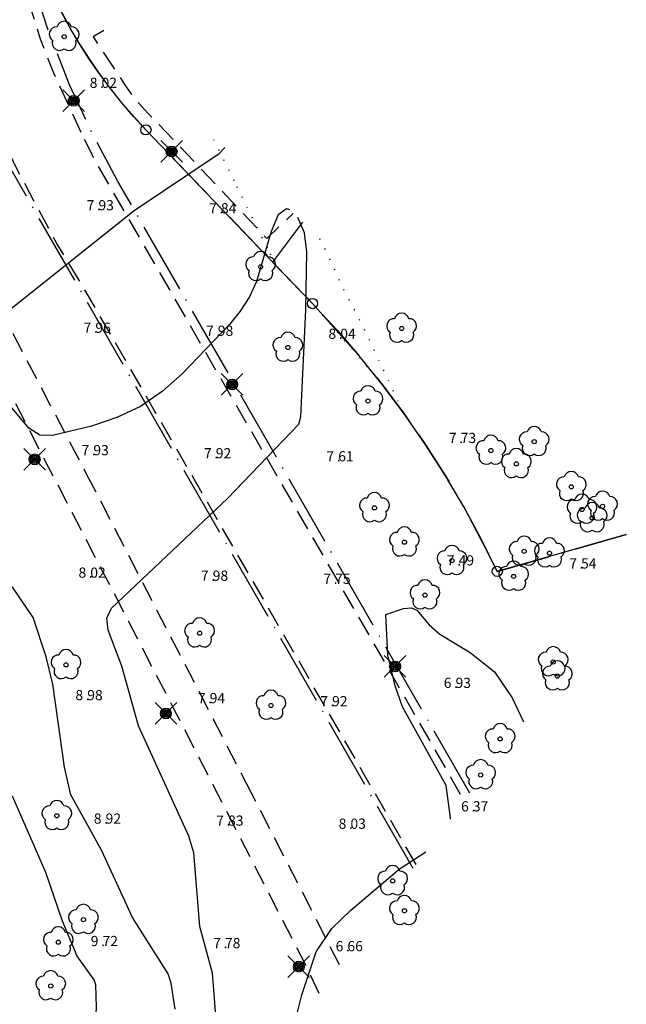
# Model space of a CAD drawing. Units: metres. Extents: x 153657 to 155702, y 6609158 to 6611106.
# Drawn here: x 154446 to 154505, y 6610027 to 6610123 of the extents above; entities that cross this region are included whole.
import ezdxf
from ezdxf.enums import TextEntityAlignment as Align

# ---------------------------------------------------------------- set-up
doc = ezdxf.new("R2010")
doc.units = ezdxf.units.M
for name, pattern in [('L10-2-1-2-1-2', [18, 10, -2, 1, -2, 1, -2]), ('L2-1', [3, 2, -1]), ('L6-1-6-1-1-1', [15.1, 5.5, -1.5, 5.5, -1.3, 0, -1.3]), ('L7-1-1-1', [9.4, 7, -1.2, 0, -1.2]), ('P0-10', [1, 0, -1])]:
    doc.linetypes.add(name, pattern=pattern)
for name, color, linetype, lineweight in [('ANVANDNINGSGRANS', 4, 'L7-1-1-1', 25), ('EGENSKAPSGRANS', 4, 'L10-2-1-2-1-2', 25), ('FASTIGHETSGRANS-KVARTERSGR', 4, 'Continuous', 25), ('PLANGRANSER', 4, 'L6-1-6-1-1-1', 25)]:
    doc.layers.add(name, color=color, linetype=linetype, lineweight=lineweight)
for name, color, linetype in [('BELYSNING-INM-0.05', 4, 'Continuous'), ('GRANSPUNKTER', 4, 'Continuous'), ('HOJDKURVA', 4, 'Continuous'), ('HÖJD-NATIONELLA', 4, 'Continuous'), ('KANT-ASFALTKANT-INM-0.05', 4, 'L2-1'), ('KANT-KANTSTEN-INM-0.05', 4, 'L2-1'), ('MARK-LÖVTRÄD-DIG-0.5', 4, 'Continuous'), ('MARK-LÖVTRÄD-INM-0.05', 4, 'Continuous'), ('RATTIGHET YTA', 4, 'P0-10')]:
    doc.layers.add(name, color=color, linetype=linetype)
doc.layers.get('0').off()
doc.styles.add('ISON', font='isocp2.shx')

# ---------------------------------------------------------------- blocks, each defined once
blk = doc.blocks.new('PS192')
blk.add_lwpolyline([(0, -0.396, 0.770469), (0.377, -0.122, 0.770469), (0.233, 0.321, 0.770469), (-0.233, 0.321, 0.770469), (-0.377, -0.122, 0.770469)], format="xyb", close=True)
blk.add_circle((0, 0), 0.0677)
blk = doc.blocks.new('PS928')
for p, q in [((0.354, -0.354), (-0.354, 0.354)), ((-0.354, -0.354), (0.354, 0.354))]:
    blk.add_line(p, q)
for radius in [0.177, 0.134, 0.0919, 0.0495]:
    blk.add_circle((0, 0), radius)
blk = doc.blocks.new('PS956')
blk.add_circle((0, 0), 0.5)
blk = doc.blocks.new('H1000')
blk.add_text('.', height=1).set_placement((0, 0))
at = {"style": 'ISON'}
blk.add_attdef('0', text='', height=1, dxfattribs=at).set_placement((-0.26, 0), align=Align.RIGHT)
blk.add_attdef('0', (0.139, 0), '', height=1, dxfattribs=at)

msp = doc.modelspace()

# ---------------------------------------------------------------- linework, layer by layer
at = {"layer": 'ANVANDNINGSGRANS', "flags": 128}
for points in [[(154484.187, 6610040.104), (154444.772, 6610108.604), (154442.472, 6610112.897), (154440.435, 6610117.322), (154438.67, 6610121.861), (154437.183, 6610126.5), (154434.589, 6610134.604), (154433.285, 6610139.243), (154432.444, 6610142.86)], [(154484.187, 6610040.104), (154444.772, 6610108.604), (154442.472, 6610112.897), (154440.435, 6610117.322), (154438.67, 6610121.861), (154437.183, 6610126.5), (154434.589, 6610134.604), (154433.285, 6610139.243), (154432.444, 6610142.86)], [(154489.743, 6610047.492), (154455.25, 6610107.437), (154452.745, 6610112.1), (154450.515, 6610116.901), (154448.567, 6610121.823), (154446.91, 6610126.851), (154446.17, 6610129.627)], [(154489.743, 6610047.492), (154455.25, 6610107.437), (154452.745, 6610112.1), (154450.515, 6610116.901), (154448.567, 6610121.823), (154446.91, 6610126.851), (154446.17, 6610129.627)]]:
    msp.add_lwpolyline(points, dxfattribs=at)
at = {"layer": 'EGENSKAPSGRANS'}
msp.add_line((154473.342, 6610103.431), (154470.413, 6610099.534), dxfattribs=at)
msp.add_line((154473.342, 6610103.431), (154470.413, 6610099.534), dxfattribs=at)
at = {"layer": 'FASTIGHETSGRANS-KVARTERSGR'}
msp.add_lwpolyline([(154457.99, 6610112.492), (154456.782, 6610113.798), (154455.621, 6610115.147), (154454.508, 6610116.535), (154453.446, 6610117.963), (154452.435, 6610119.427), (154451.477, 6610120.927), (154450.573, 6610122.459), (154449.724, 6610124.023), (154448.931, 6610125.616), (154448.196, 6610127.236), (154447.896, 6610127.963)], dxfattribs=at)
msp.add_lwpolyline([(154457.99, 6610112.492), (154456.782, 6610113.798), (154455.621, 6610115.147), (154454.508, 6610116.535), (154453.446, 6610117.963), (154452.435, 6610119.427), (154451.477, 6610120.927), (154450.573, 6610122.459), (154449.724, 6610124.023), (154448.931, 6610125.616), (154448.196, 6610127.236), (154447.896, 6610127.963)], dxfattribs=at)
at = {"layer": 'FASTIGHETSGRANS-KVARTERSGR', "flags": 128}
msp.add_lwpolyline([(154505.077, 6610072.836), (154492.431, 6610069.222), (154490.846, 6610072.407), (154489.148, 6610075.534), (154487.34, 6610078.598), (154485.424, 6610081.596), (154483.403, 6610084.524), (154481.278, 6610087.378), (154479.054, 6610090.155), (154474.316, 6610095.463), (154469.132, 6610100.87), (154457.99, 6610112.492)], dxfattribs=at)
msp.add_lwpolyline([(154505.077, 6610072.836), (154492.431, 6610069.222), (154490.846, 6610072.407), (154489.148, 6610075.534), (154487.34, 6610078.598), (154485.424, 6610081.596), (154483.403, 6610084.524), (154481.278, 6610087.378), (154479.054, 6610090.155), (154474.316, 6610095.463), (154469.132, 6610100.87), (154457.99, 6610112.492)], dxfattribs=at)
at = {"layer": 'HOJDKURVA', "flags": 128}
for points, elevation in [([(154443.623, 6610094.066), (154456.831, 6610104.579), (154465.169, 6610110.163), (154465.729, 6610110.77)], 8), ([(154443.623, 6610094.066), (154456.831, 6610104.579), (154465.169, 6610110.163), (154465.729, 6610110.77)], 8), ([(154472.086, 6610104.642), (154471.777, 6610104.732), (154470.942, 6610104.174), (154470.254, 6610102.533), (154468.829, 6610097.631), (154468.149, 6610096.115), (154467.239, 6610094.725), (154466.175, 6610093.418), (154461.542, 6610088.573), (154459.579, 6610086.848), (154457.47, 6610085.379), (154455.139, 6610084.292), (154452.663, 6610083.46), (154448.846, 6610082.538), (154447.584, 6610082.574), (154446.514, 6610083.244), (154444.765, 6610085.375)], 8), ([(154472.086, 6610104.642), (154471.777, 6610104.732), (154470.942, 6610104.174), (154470.254, 6610102.533), (154468.829, 6610097.631), (154468.149, 6610096.115), (154467.239, 6610094.725), (154466.175, 6610093.418), (154461.542, 6610088.573), (154459.579, 6610086.848), (154457.47, 6610085.379), (154455.139, 6610084.292), (154452.663, 6610083.46), (154448.846, 6610082.538), (154447.584, 6610082.574), (154446.514, 6610083.244), (154444.765, 6610085.375)], 8), ([(154460.844, 6610026.332), (154460.458, 6610028.865), (154460.165, 6610029.785), (154456.689, 6610035.313), (154453.624, 6610041.906), (154450.644, 6610047.322), (154450.009, 6610050.023), (154448.882, 6610058.158), (154448.208, 6610060.857), (154446.931, 6610064.687), (154445.025, 6610067.529), (154441.753, 6610071.505), (154439.854, 6610073.328), (154438.166, 6610074.32), (154434.765, 6610075.519), (154428.288, 6610076.839), (154423.725, 6610076.929), (154421.249, 6610077.179), (154420.211, 6610077.452), (154418.288, 6610078.436), (154413.051, 6610082.136), (154409.304, 6610085.559), (154408.06, 6610087.135), (154403.573, 6610093.756)], 9), ([(154460.844, 6610026.332), (154460.458, 6610028.865), (154460.165, 6610029.785), (154456.689, 6610035.313), (154453.624, 6610041.906), (154450.644, 6610047.322), (154450.009, 6610050.023), (154448.882, 6610058.158), (154448.208, 6610060.857), (154446.931, 6610064.687), (154445.025, 6610067.529), (154441.753, 6610071.505), (154439.854, 6610073.328), (154438.166, 6610074.32), (154434.765, 6610075.519), (154428.288, 6610076.839), (154423.725, 6610076.929), (154421.249, 6610077.179), (154420.211, 6610077.452), (154418.288, 6610078.436), (154413.051, 6610082.136), (154409.304, 6610085.559), (154408.06, 6610087.135), (154403.573, 6610093.756)], 9), ([(154487.829, 6610044.947), (154487.836, 6610045.071), (154487.413, 6610048.225), (154483.125, 6610055.956), (154482.422, 6610058.009), (154481.692, 6610061.038), (154481.501, 6610064.988), (154483.225, 6610065.581), (154484.029, 6610065.652), (154484.551, 6610065.423), (154485.754, 6610063.986), (154486.786, 6610063.081), (154489.765, 6610061.284), (154492.156, 6610059.366), (154493.903, 6610056.847), (154495.002, 6610054.486)], 7), ([(154487.829, 6610044.947), (154487.836, 6610045.071), (154487.413, 6610048.225), (154483.125, 6610055.956), (154482.422, 6610058.009), (154481.692, 6610061.038), (154481.501, 6610064.988), (154483.225, 6610065.581), (154484.029, 6610065.652), (154484.551, 6610065.423), (154485.754, 6610063.986), (154486.786, 6610063.081), (154489.765, 6610061.284), (154492.156, 6610059.366), (154493.903, 6610056.847), (154495.002, 6610054.486)], 7), ([(154449.819, 6610034.944), (154448.193, 6610039.726), (154444.904, 6610047.188)], 10), ([(154449.819, 6610034.944), (154448.193, 6610039.726), (154444.904, 6610047.188)], 10), ([(154451.818, 6610000), (154452.054, 6610000.294), (154453.853, 6610003.786), (154454.109, 6610004.758), (154454.152, 6610005.732), (154452.818, 6610018.343), (154452.828, 6610021.178), (154453.158, 6610026.494), (154453.073, 6610028.712), (154452.905, 6610029.202), (154451.249, 6610031.504), (154449.819, 6610034.944)], 10), ([(154451.818, 6610000), (154452.054, 6610000.294), (154453.853, 6610003.786), (154454.109, 6610004.758), (154454.152, 6610005.732), (154452.818, 6610018.343), (154452.828, 6610021.178), (154453.158, 6610026.494), (154453.073, 6610028.712), (154452.905, 6610029.202), (154451.249, 6610031.504), (154449.819, 6610034.944)], 10)]:
    msp.add_lwpolyline(points, dxfattribs=dict(at, elevation=elevation))
at = {"layer": 'HOJDKURVA'}
for points, elevation in [([(154466.399, 6610016.447), (154466.099, 6610018.2), (154465.216, 6610021.134), (154464.515, 6610029.838), (154463.269, 6610034.41), (154462.703, 6610041.644), (154462.191, 6610043.269), (154457.273, 6610054.096), (154455.641, 6610059.922), (154454.281, 6610063.458), (154454.145, 6610064.641), (154454.623, 6610065.623), (154465.985, 6610076.364), (154472.989, 6610083.653), (154473.161, 6610084.398), (154473.657, 6610094.865), (154473.772, 6610100.531), (154473.528, 6610102.399), (154472.868, 6610103.888)], 8), ([(154466.399, 6610016.447), (154466.099, 6610018.2), (154465.216, 6610021.134), (154464.515, 6610029.838), (154463.269, 6610034.41), (154462.703, 6610041.644), (154462.191, 6610043.269), (154457.273, 6610054.096), (154455.641, 6610059.922), (154454.281, 6610063.458), (154454.145, 6610064.641), (154454.623, 6610065.623), (154465.985, 6610076.364), (154472.989, 6610083.653), (154473.161, 6610084.398), (154473.657, 6610094.865), (154473.772, 6610100.531), (154473.528, 6610102.399), (154472.868, 6610103.888)], 8), ([(154472.507, 6610024.571), (154472.576, 6610024.991), (154473.26, 6610027.741), (154474.692, 6610031.936), (154476.199, 6610034.219), (154478.067, 6610036.031), (154482.821, 6610040.031), (154485.418, 6610041.74)], 7), ([(154472.507, 6610024.571), (154472.576, 6610024.991), (154473.26, 6610027.741), (154474.692, 6610031.936), (154476.199, 6610034.219), (154478.067, 6610036.031), (154482.821, 6610040.031), (154485.418, 6610041.74)], 7)]:
    msp.add_lwpolyline(points, dxfattribs=dict(at, elevation=elevation))
at = {"layer": 'KANT-ASFALTKANT-INM-0.05', "flags": 128}
for points in [[(154474.979, 6610027.858), (154473.566, 6610030.823), (154460.708, 6610055.811), (154447.837, 6610080.625), (154435.116, 6610105.125), (154434.085, 6610107.326), (154432.211, 6610111.809), (154430.996, 6610115.089), (154428.831, 6610121.74), (154427.987, 6610124.717), (154426.509, 6610130.727), (154423.304, 6610144.95), (154423.183, 6610145.692), (154423.089, 6610146.437), (154423.023, 6610147.186), (154422.984, 6610147.936), (154422.973, 6610148.688), (154423.034, 6610150.189), (154423.104, 6610150.917), (154423.2, 6610151.642), (154423.219, 6610151.755)], [(154474.979, 6610027.858), (154473.566, 6610030.823), (154460.708, 6610055.811), (154447.837, 6610080.625), (154435.116, 6610105.125), (154434.085, 6610107.326), (154432.211, 6610111.809), (154430.996, 6610115.089), (154428.831, 6610121.74), (154427.987, 6610124.717), (154426.509, 6610130.727), (154423.304, 6610144.95), (154423.183, 6610145.692), (154423.089, 6610146.437), (154423.023, 6610147.186), (154422.984, 6610147.936), (154422.973, 6610148.688), (154423.034, 6610150.189), (154423.104, 6610150.917), (154423.2, 6610151.642), (154423.219, 6610151.755)], [(154484.476, 6610040.488), (154470.862, 6610064.125), (154462.885, 6610077.975), (154451.455, 6610097.743), (154449.26, 6610101.346), (154445.282, 6610108.784), (154443.415, 6610112.811), (154440.162, 6610121.068), (154439.018, 6610124.584), (154438.027, 6610128.145), (154436.506, 6610135.379), (154436.006, 6610138.777), (154435.926, 6610139.503)], [(154484.476, 6610040.488), (154470.862, 6610064.125), (154462.885, 6610077.975), (154451.455, 6610097.743), (154449.26, 6610101.346), (154445.282, 6610108.784), (154443.415, 6610112.811), (154440.162, 6610121.068), (154439.018, 6610124.584), (154438.027, 6610128.145), (154436.506, 6610135.379), (154436.006, 6610138.777), (154435.926, 6610139.503)], [(154453.859, 6610122.215), (154452.809, 6610121.586), (154455.962, 6610116.844), (154456.368, 6610116.259), (154456.798, 6610115.691), (154457.251, 6610115.141), (154458.221, 6610114.099), (154462.925, 6610109.153), (154469.835, 6610101.856), (154472.435, 6610104.305)], [(154453.859, 6610122.215), (154452.809, 6610121.586), (154455.962, 6610116.844), (154456.368, 6610116.259), (154456.798, 6610115.691), (154457.251, 6610115.141), (154458.221, 6610114.099), (154462.925, 6610109.153), (154469.835, 6610101.856), (154472.435, 6610104.305)], [(154451.942, 6610111.56), (154453.186, 6610109.104), (154465.791, 6610087.312), (154481.74, 6610059.687), (154489.182, 6610046.747)], [(154451.942, 6610111.56), (154453.186, 6610109.104), (154465.791, 6610087.312), (154481.74, 6610059.687), (154489.182, 6610046.747)]]:
    msp.add_lwpolyline(points, dxfattribs=at)
at = {"layer": 'KANT-ASFALTKANT-INM-0.05'}
msp.add_lwpolyline([(154426.017, 6610149.057), (154426.004, 6610148.439), (154426.015, 6610147.741), (154426.052, 6610147.044), (154426.114, 6610146.349), (154426.201, 6610145.656), (154426.451, 6610144.283), (154430.025, 6610128.575), (154430.906, 6610124.947), (154433.101, 6610117.811), (154434.566, 6610113.863), (154437.889, 6610106.127), (154439.243, 6610103.336), (154442.158, 6610097.859), (154452.147, 6610078.789), (154467.819, 6610048.484), (154477.009, 6610030.557)], dxfattribs=at)
msp.add_lwpolyline([(154426.017, 6610149.057), (154426.004, 6610148.439), (154426.015, 6610147.741), (154426.052, 6610147.044), (154426.114, 6610146.349), (154426.201, 6610145.656), (154426.451, 6610144.283), (154430.025, 6610128.575), (154430.906, 6610124.947), (154433.101, 6610117.811), (154434.566, 6610113.863), (154437.889, 6610106.127), (154439.243, 6610103.336), (154442.158, 6610097.859), (154452.147, 6610078.789), (154467.819, 6610048.484), (154477.009, 6610030.557)], dxfattribs=at)
at = {"layer": 'KANT-KANTSTEN-INM-0.05', "flags": 128}
msp.add_lwpolyline([(154444.752, 6610130.995), (154445.391, 6610128.456), (154447.633, 6610121.414), (154448.931, 6610118.07), (154451.942, 6610111.56)], dxfattribs=at)
msp.add_lwpolyline([(154444.752, 6610130.995), (154445.391, 6610128.456), (154447.633, 6610121.414), (154448.931, 6610118.07), (154451.942, 6610111.56)], dxfattribs=at)
at = {"layer": 'PLANGRANSER', "flags": 128}
for points in [[(154447.897, 6610127.963), (154448.257, 6610127.095), (154448.991, 6610125.491), (154449.781, 6610123.914), (154450.626, 6610122.366), (154451.526, 6610120.848), (154452.478, 6610119.364), (154453.482, 6610117.913), (154454.537, 6610116.499), (154455.64, 6610115.123), (154457.99, 6610112.492), (154470.413, 6610099.534)], [(154447.897, 6610127.963), (154448.257, 6610127.095), (154448.991, 6610125.491), (154449.781, 6610123.914), (154450.626, 6610122.366), (154451.526, 6610120.848), (154452.478, 6610119.364), (154453.482, 6610117.913), (154454.537, 6610116.499), (154455.64, 6610115.123), (154457.99, 6610112.492), (154470.413, 6610099.534)], [(154447.897, 6610127.963), (154448.257, 6610127.095), (154448.991, 6610125.491), (154449.781, 6610123.914), (154450.626, 6610122.366), (154451.526, 6610120.848), (154452.478, 6610119.364), (154453.482, 6610117.913), (154454.537, 6610116.499), (154455.64, 6610115.123), (154457.99, 6610112.492), (154470.413, 6610099.534)], [(154470.413, 6610099.534), (154474.316, 6610095.463), (154476.732, 6610092.851), (154479.054, 6610090.156), (154481.279, 6610087.379), (154483.403, 6610084.524), (154485.424, 6610081.596), (154487.34, 6610078.598), (154489.148, 6610075.534), (154492.431, 6610069.222), (154505.077, 6610072.836)], [(154470.413, 6610099.534), (154474.316, 6610095.463), (154476.732, 6610092.851), (154479.054, 6610090.156), (154481.279, 6610087.379), (154483.403, 6610084.524), (154485.424, 6610081.596), (154487.34, 6610078.598), (154489.148, 6610075.534), (154492.431, 6610069.222), (154505.077, 6610072.836)], [(154470.413, 6610099.534), (154474.316, 6610095.463), (154476.732, 6610092.851), (154479.054, 6610090.156), (154481.279, 6610087.379), (154483.403, 6610084.524), (154485.424, 6610081.596), (154487.34, 6610078.598), (154489.148, 6610075.534), (154492.431, 6610069.222), (154505.077, 6610072.836)]]:
    msp.add_lwpolyline(points, dxfattribs=at)
at = {"layer": 'RATTIGHET YTA'}
msp.add_lwpolyline([(154483.217, 6610084.782), (154480.416, 6610088.479), (154474.316, 6610095.463), (154470.72, 6610099.214), (154469.895, 6610100.888), (154466.644, 6610107.486), (154464.374, 6610112.077)], dxfattribs=at)
msp.add_lwpolyline([(154483.217, 6610084.782), (154480.416, 6610088.479), (154474.316, 6610095.463), (154470.72, 6610099.214), (154469.895, 6610100.888), (154466.644, 6610107.486), (154464.374, 6610112.077)], dxfattribs=at)
at = {"layer": 'RATTIGHET YTA', "flags": 128}
msp.add_lwpolyline([(154475.007, 6610101.826), (154475.431, 6610101.018), (154477.383, 6610096.82), (154479.43, 6610092.857), (154483.217, 6610084.782)], dxfattribs=at)
msp.add_lwpolyline([(154475.007, 6610101.826), (154475.431, 6610101.018), (154477.383, 6610096.82), (154479.43, 6610092.857), (154483.217, 6610084.782)], dxfattribs=at)

# ---------------------------------------------------------------- block references
at = {"layer": 'BELYSNING-INM-0.05', "xscale": 3, "yscale": 3, "zscale": 3}
for p in [(154450.915, 6610115.332), (154450.915, 6610115.332), (154460.512, 6610110.366), (154460.512, 6610110.366), (154466.442, 6610087.537), (154466.442, 6610087.537), (154447.085, 6610080.198), (154447.085, 6610080.198), (154482.411, 6610059.908), (154482.411, 6610059.908), (154459.949, 6610055.297), (154459.949, 6610055.297), (154472.975, 6610030.496), (154472.975, 6610030.496)]:
    msp.add_blockref('PS928', p, dxfattribs=at)
at = {"layer": 'GRANSPUNKTER'}
for p in [(154457.99, 6610112.492), (154457.99, 6610112.492), (154474.316, 6610095.463), (154474.316, 6610095.463), (154492.431, 6610069.222), (154492.431, 6610069.222)]:
    msp.add_blockref('PS956', p, dxfattribs=at)
at = {"layer": 'HÖJD-NATIONELLA'}
ref = msp.add_blockref('H1000', (154453.5, 6610116.6, 8.02), dxfattribs=at)
ref.add_attrib('0', '8', dxfattribs={"layer": '0', "height": 1, "style": 'ISON'}).set_placement((154453.24, 6610116.6, 8.02), align=Align.RIGHT)
ref.add_attrib('0', '02', (154453.639, 6610116.6, 8.02), dxfattribs={"layer": '0', "height": 1, "style": 'ISON'})
ref = msp.add_blockref('H1000', (154453.5, 6610116.6, 8.02), dxfattribs=at)
ref.add_attrib('0', '8', dxfattribs={"layer": '0', "height": 1, "style": 'ISON'}).set_placement((154453.24, 6610116.6, 8.02), align=Align.RIGHT)
ref.add_attrib('0', '02', (154453.639, 6610116.6, 8.02), dxfattribs={"layer": '0', "height": 1, "style": 'ISON'})
ref = msp.add_blockref('H1000', (154453.2, 6610104.6, 7.93), dxfattribs=at)
ref.add_attrib('0', '7', dxfattribs={"layer": '0', "height": 1, "style": 'ISON'}).set_placement((154452.94, 6610104.6, 7.93), align=Align.RIGHT)
ref.add_attrib('0', '93', (154453.339, 6610104.6, 7.93), dxfattribs={"layer": '0', "height": 1, "style": 'ISON'})
ref = msp.add_blockref('H1000', (154453.2, 6610104.6, 7.93), dxfattribs=at)
ref.add_attrib('0', '7', dxfattribs={"layer": '0', "height": 1, "style": 'ISON'}).set_placement((154452.94, 6610104.6, 7.93), align=Align.RIGHT)
ref.add_attrib('0', '93', (154453.339, 6610104.6, 7.93), dxfattribs={"layer": '0', "height": 1, "style": 'ISON'})
ref = msp.add_blockref('H1000', (154465.2, 6610104.3, 7.84), dxfattribs=at)
ref.add_attrib('0', '7', dxfattribs={"layer": '0', "height": 1, "style": 'ISON'}).set_placement((154464.94, 6610104.3, 7.84), align=Align.RIGHT)
ref.add_attrib('0', '84', (154465.339, 6610104.3, 7.84), dxfattribs={"layer": '0', "height": 1, "style": 'ISON'})
ref = msp.add_blockref('H1000', (154465.2, 6610104.3, 7.84), dxfattribs=at)
ref.add_attrib('0', '7', dxfattribs={"layer": '0', "height": 1, "style": 'ISON'}).set_placement((154464.94, 6610104.3, 7.84), align=Align.RIGHT)
ref.add_attrib('0', '84', (154465.339, 6610104.3, 7.84), dxfattribs={"layer": '0', "height": 1, "style": 'ISON'})
ref = msp.add_blockref('H1000', (154452.9, 6610092.6, 7.96), dxfattribs=at)
ref.add_attrib('0', '7', dxfattribs={"layer": '0', "height": 1, "style": 'ISON'}).set_placement((154452.64, 6610092.6, 7.96), align=Align.RIGHT)
ref.add_attrib('0', '96', (154453.039, 6610092.6, 7.96), dxfattribs={"layer": '0', "height": 1, "style": 'ISON'})
ref = msp.add_blockref('H1000', (154452.9, 6610092.6, 7.96), dxfattribs=at)
ref.add_attrib('0', '7', dxfattribs={"layer": '0', "height": 1, "style": 'ISON'}).set_placement((154452.64, 6610092.6, 7.96), align=Align.RIGHT)
ref.add_attrib('0', '96', (154453.039, 6610092.6, 7.96), dxfattribs={"layer": '0', "height": 1, "style": 'ISON'})
ref = msp.add_blockref('H1000', (154464.9, 6610092.3, 7.98), dxfattribs=at)
ref.add_attrib('0', '7', dxfattribs={"layer": '0', "height": 1, "style": 'ISON'}).set_placement((154464.64, 6610092.3, 7.98), align=Align.RIGHT)
ref.add_attrib('0', '98', (154465.039, 6610092.3, 7.98), dxfattribs={"layer": '0', "height": 1, "style": 'ISON'})
ref = msp.add_blockref('H1000', (154464.9, 6610092.3, 7.98), dxfattribs=at)
ref.add_attrib('0', '7', dxfattribs={"layer": '0', "height": 1, "style": 'ISON'}).set_placement((154464.64, 6610092.3, 7.98), align=Align.RIGHT)
ref.add_attrib('0', '98', (154465.039, 6610092.3, 7.98), dxfattribs={"layer": '0', "height": 1, "style": 'ISON'})
ref = msp.add_blockref('H1000', (154476.9, 6610092, 8.04), dxfattribs=at)
ref.add_attrib('0', '8', dxfattribs={"layer": '0', "height": 1, "style": 'ISON'}).set_placement((154476.64, 6610092, 8.04), align=Align.RIGHT)
ref.add_attrib('0', '04', (154477.039, 6610092, 8.04), dxfattribs={"layer": '0', "height": 1, "style": 'ISON'})
ref = msp.add_blockref('H1000', (154476.9, 6610092, 8.04), dxfattribs=at)
ref.add_attrib('0', '8', dxfattribs={"layer": '0', "height": 1, "style": 'ISON'}).set_placement((154476.64, 6610092, 8.04), align=Align.RIGHT)
ref.add_attrib('0', '04', (154477.039, 6610092, 8.04), dxfattribs={"layer": '0', "height": 1, "style": 'ISON'})
ref = msp.add_blockref('H1000', (154488.7, 6610081.8, 7.73), dxfattribs=at)
ref.add_attrib('0', '7', dxfattribs={"layer": '0', "height": 1, "style": 'ISON'}).set_placement((154488.44, 6610081.8, 7.73), align=Align.RIGHT)
ref.add_attrib('0', '73', (154488.839, 6610081.8, 7.73), dxfattribs={"layer": '0', "height": 1, "style": 'ISON'})
ref = msp.add_blockref('H1000', (154488.7, 6610081.8, 7.73), dxfattribs=at)
ref.add_attrib('0', '7', dxfattribs={"layer": '0', "height": 1, "style": 'ISON'}).set_placement((154488.44, 6610081.8, 7.73), align=Align.RIGHT)
ref.add_attrib('0', '73', (154488.839, 6610081.8, 7.73), dxfattribs={"layer": '0', "height": 1, "style": 'ISON'})
ref = msp.add_blockref('H1000', (154452.7, 6610080.6, 7.93), dxfattribs=at)
ref.add_attrib('0', '7', dxfattribs={"layer": '0', "height": 1, "style": 'ISON'}).set_placement((154452.44, 6610080.6, 7.93), align=Align.RIGHT)
ref.add_attrib('0', '93', (154452.839, 6610080.6, 7.93), dxfattribs={"layer": '0', "height": 1, "style": 'ISON'})
ref = msp.add_blockref('H1000', (154452.7, 6610080.6, 7.93), dxfattribs=at)
ref.add_attrib('0', '7', dxfattribs={"layer": '0', "height": 1, "style": 'ISON'}).set_placement((154452.44, 6610080.6, 7.93), align=Align.RIGHT)
ref.add_attrib('0', '93', (154452.839, 6610080.6, 7.93), dxfattribs={"layer": '0', "height": 1, "style": 'ISON'})
ref = msp.add_blockref('H1000', (154464.7, 6610080.3, 7.92), dxfattribs=at)
ref.add_attrib('0', '7', dxfattribs={"layer": '0', "height": 1, "style": 'ISON'}).set_placement((154464.44, 6610080.3, 7.92), align=Align.RIGHT)
ref.add_attrib('0', '92', (154464.839, 6610080.3, 7.92), dxfattribs={"layer": '0', "height": 1, "style": 'ISON'})
ref = msp.add_blockref('H1000', (154464.7, 6610080.3, 7.92), dxfattribs=at)
ref.add_attrib('0', '7', dxfattribs={"layer": '0', "height": 1, "style": 'ISON'}).set_placement((154464.44, 6610080.3, 7.92), align=Align.RIGHT)
ref.add_attrib('0', '92', (154464.839, 6610080.3, 7.92), dxfattribs={"layer": '0', "height": 1, "style": 'ISON'})
ref = msp.add_blockref('H1000', (154476.7, 6610080, 7.61), dxfattribs=at)
ref.add_attrib('0', '7', dxfattribs={"layer": '0', "height": 1, "style": 'ISON'}).set_placement((154476.44, 6610080, 7.61), align=Align.RIGHT)
ref.add_attrib('0', '61', (154476.839, 6610080, 7.61), dxfattribs={"layer": '0', "height": 1, "style": 'ISON'})
ref = msp.add_blockref('H1000', (154476.7, 6610080, 7.61), dxfattribs=at)
ref.add_attrib('0', '7', dxfattribs={"layer": '0', "height": 1, "style": 'ISON'}).set_placement((154476.44, 6610080, 7.61), align=Align.RIGHT)
ref.add_attrib('0', '61', (154476.839, 6610080, 7.61), dxfattribs={"layer": '0', "height": 1, "style": 'ISON'})
ref = msp.add_blockref('H1000', (154488.5, 6610069.8, 7.49), dxfattribs=at)
ref.add_attrib('0', '7', dxfattribs={"layer": '0', "height": 1, "style": 'ISON'}).set_placement((154488.24, 6610069.8, 7.49), align=Align.RIGHT)
ref.add_attrib('0', '49', (154488.639, 6610069.8, 7.49), dxfattribs={"layer": '0', "height": 1, "style": 'ISON'})
ref = msp.add_blockref('H1000', (154488.5, 6610069.8, 7.49), dxfattribs=at)
ref.add_attrib('0', '7', dxfattribs={"layer": '0', "height": 1, "style": 'ISON'}).set_placement((154488.24, 6610069.8, 7.49), align=Align.RIGHT)
ref.add_attrib('0', '49', (154488.639, 6610069.8, 7.49), dxfattribs={"layer": '0', "height": 1, "style": 'ISON'})
ref = msp.add_blockref('H1000', (154500.5, 6610069.5, 7.54), dxfattribs=at)
ref.add_attrib('0', '7', dxfattribs={"layer": '0', "height": 1, "style": 'ISON'}).set_placement((154500.24, 6610069.5, 7.54), align=Align.RIGHT)
ref.add_attrib('0', '54', (154500.639, 6610069.5, 7.54), dxfattribs={"layer": '0', "height": 1, "style": 'ISON'})
ref = msp.add_blockref('H1000', (154500.5, 6610069.5, 7.54), dxfattribs=at)
ref.add_attrib('0', '7', dxfattribs={"layer": '0', "height": 1, "style": 'ISON'}).set_placement((154500.24, 6610069.5, 7.54), align=Align.RIGHT)
ref.add_attrib('0', '54', (154500.639, 6610069.5, 7.54), dxfattribs={"layer": '0', "height": 1, "style": 'ISON'})
ref = msp.add_blockref('H1000', (154452.4, 6610068.6, 8.02), dxfattribs=at)
ref.add_attrib('0', '8', dxfattribs={"layer": '0', "height": 1, "style": 'ISON'}).set_placement((154452.14, 6610068.6, 8.02), align=Align.RIGHT)
ref.add_attrib('0', '02', (154452.539, 6610068.6, 8.02), dxfattribs={"layer": '0', "height": 1, "style": 'ISON'})
ref = msp.add_blockref('H1000', (154452.4, 6610068.6, 8.02), dxfattribs=at)
ref.add_attrib('0', '8', dxfattribs={"layer": '0', "height": 1, "style": 'ISON'}).set_placement((154452.14, 6610068.6, 8.02), align=Align.RIGHT)
ref.add_attrib('0', '02', (154452.539, 6610068.6, 8.02), dxfattribs={"layer": '0', "height": 1, "style": 'ISON'})
ref = msp.add_blockref('H1000', (154464.4, 6610068.3, 7.98), dxfattribs=at)
ref.add_attrib('0', '7', dxfattribs={"layer": '0', "height": 1, "style": 'ISON'}).set_placement((154464.14, 6610068.3, 7.98), align=Align.RIGHT)
ref.add_attrib('0', '98', (154464.539, 6610068.3, 7.98), dxfattribs={"layer": '0', "height": 1, "style": 'ISON'})
ref = msp.add_blockref('H1000', (154464.4, 6610068.3, 7.98), dxfattribs=at)
ref.add_attrib('0', '7', dxfattribs={"layer": '0', "height": 1, "style": 'ISON'}).set_placement((154464.14, 6610068.3, 7.98), align=Align.RIGHT)
ref.add_attrib('0', '98', (154464.539, 6610068.3, 7.98), dxfattribs={"layer": '0', "height": 1, "style": 'ISON'})
ref = msp.add_blockref('H1000', (154476.4, 6610068, 7.75), dxfattribs=at)
ref.add_attrib('0', '7', dxfattribs={"layer": '0', "height": 1, "style": 'ISON'}).set_placement((154476.14, 6610068, 7.75), align=Align.RIGHT)
ref.add_attrib('0', '75', (154476.539, 6610068, 7.75), dxfattribs={"layer": '0', "height": 1, "style": 'ISON'})
ref = msp.add_blockref('H1000', (154476.4, 6610068, 7.75), dxfattribs=at)
ref.add_attrib('0', '7', dxfattribs={"layer": '0', "height": 1, "style": 'ISON'}).set_placement((154476.14, 6610068, 7.75), align=Align.RIGHT)
ref.add_attrib('0', '75', (154476.539, 6610068, 7.75), dxfattribs={"layer": '0', "height": 1, "style": 'ISON'})
ref = msp.add_blockref('H1000', (154488.2, 6610057.8, 6.93), dxfattribs=at)
ref.add_attrib('0', '6', dxfattribs={"layer": '0', "height": 1, "style": 'ISON'}).set_placement((154487.94, 6610057.8, 6.93), align=Align.RIGHT)
ref.add_attrib('0', '93', (154488.339, 6610057.8, 6.93), dxfattribs={"layer": '0', "height": 1, "style": 'ISON'})
ref = msp.add_blockref('H1000', (154488.2, 6610057.8, 6.93), dxfattribs=at)
ref.add_attrib('0', '6', dxfattribs={"layer": '0', "height": 1, "style": 'ISON'}).set_placement((154487.94, 6610057.8, 6.93), align=Align.RIGHT)
ref.add_attrib('0', '93', (154488.339, 6610057.8, 6.93), dxfattribs={"layer": '0', "height": 1, "style": 'ISON'})
ref = msp.add_blockref('H1000', (154452.1, 6610056.6, 8.98), dxfattribs=at)
ref.add_attrib('0', '8', dxfattribs={"layer": '0', "height": 1, "style": 'ISON'}).set_placement((154451.84, 6610056.6, 8.98), align=Align.RIGHT)
ref.add_attrib('0', '98', (154452.239, 6610056.6, 8.98), dxfattribs={"layer": '0', "height": 1, "style": 'ISON'})
ref = msp.add_blockref('H1000', (154452.1, 6610056.6, 8.98), dxfattribs=at)
ref.add_attrib('0', '8', dxfattribs={"layer": '0', "height": 1, "style": 'ISON'}).set_placement((154451.84, 6610056.6, 8.98), align=Align.RIGHT)
ref.add_attrib('0', '98', (154452.239, 6610056.6, 8.98), dxfattribs={"layer": '0', "height": 1, "style": 'ISON'})
ref = msp.add_blockref('H1000', (154464.1, 6610056.3, 7.94), dxfattribs=at)
ref.add_attrib('0', '7', dxfattribs={"layer": '0', "height": 1, "style": 'ISON'}).set_placement((154463.84, 6610056.3, 7.94), align=Align.RIGHT)
ref.add_attrib('0', '94', (154464.239, 6610056.3, 7.94), dxfattribs={"layer": '0', "height": 1, "style": 'ISON'})
ref = msp.add_blockref('H1000', (154464.1, 6610056.3, 7.94), dxfattribs=at)
ref.add_attrib('0', '7', dxfattribs={"layer": '0', "height": 1, "style": 'ISON'}).set_placement((154463.84, 6610056.3, 7.94), align=Align.RIGHT)
ref.add_attrib('0', '94', (154464.239, 6610056.3, 7.94), dxfattribs={"layer": '0', "height": 1, "style": 'ISON'})
ref = msp.add_blockref('H1000', (154476.1, 6610056, 7.92), dxfattribs=at)
ref.add_attrib('0', '7', dxfattribs={"layer": '0', "height": 1, "style": 'ISON'}).set_placement((154475.84, 6610056, 7.92), align=Align.RIGHT)
ref.add_attrib('0', '92', (154476.239, 6610056, 7.92), dxfattribs={"layer": '0', "height": 1, "style": 'ISON'})
ref = msp.add_blockref('H1000', (154476.1, 6610056, 7.92), dxfattribs=at)
ref.add_attrib('0', '7', dxfattribs={"layer": '0', "height": 1, "style": 'ISON'}).set_placement((154475.84, 6610056, 7.92), align=Align.RIGHT)
ref.add_attrib('0', '92', (154476.239, 6610056, 7.92), dxfattribs={"layer": '0', "height": 1, "style": 'ISON'})
ref = msp.add_blockref('H1000', (154489.9, 6610045.7, 6.37), dxfattribs=at)
ref.add_attrib('0', '6', dxfattribs={"layer": '0', "height": 1, "style": 'ISON'}).set_placement((154489.64, 6610045.7, 6.37), align=Align.RIGHT)
ref.add_attrib('0', '37', (154490.039, 6610045.7, 6.37), dxfattribs={"layer": '0', "height": 1, "style": 'ISON'})
ref = msp.add_blockref('H1000', (154489.9, 6610045.7, 6.37), dxfattribs=at)
ref.add_attrib('0', '6', dxfattribs={"layer": '0', "height": 1, "style": 'ISON'}).set_placement((154489.64, 6610045.7, 6.37), align=Align.RIGHT)
ref.add_attrib('0', '37', (154490.039, 6610045.7, 6.37), dxfattribs={"layer": '0', "height": 1, "style": 'ISON'})
ref = msp.add_blockref('H1000', (154453.9, 6610044.5, 8.92), dxfattribs=at)
ref.add_attrib('0', '8', dxfattribs={"layer": '0', "height": 1, "style": 'ISON'}).set_placement((154453.64, 6610044.5, 8.92), align=Align.RIGHT)
ref.add_attrib('0', '92', (154454.039, 6610044.5, 8.92), dxfattribs={"layer": '0', "height": 1, "style": 'ISON'})
ref = msp.add_blockref('H1000', (154453.9, 6610044.5, 8.92), dxfattribs=at)
ref.add_attrib('0', '8', dxfattribs={"layer": '0', "height": 1, "style": 'ISON'}).set_placement((154453.64, 6610044.5, 8.92), align=Align.RIGHT)
ref.add_attrib('0', '92', (154454.039, 6610044.5, 8.92), dxfattribs={"layer": '0', "height": 1, "style": 'ISON'})
ref = msp.add_blockref('H1000', (154465.9, 6610044.3, 7.83), dxfattribs=at)
ref.add_attrib('0', '7', dxfattribs={"layer": '0', "height": 1, "style": 'ISON'}).set_placement((154465.64, 6610044.3, 7.83), align=Align.RIGHT)
ref.add_attrib('0', '83', (154466.039, 6610044.3, 7.83), dxfattribs={"layer": '0', "height": 1, "style": 'ISON'})
ref = msp.add_blockref('H1000', (154465.9, 6610044.3, 7.83), dxfattribs=at)
ref.add_attrib('0', '7', dxfattribs={"layer": '0', "height": 1, "style": 'ISON'}).set_placement((154465.64, 6610044.3, 7.83), align=Align.RIGHT)
ref.add_attrib('0', '83', (154466.039, 6610044.3, 7.83), dxfattribs={"layer": '0', "height": 1, "style": 'ISON'})
ref = msp.add_blockref('H1000', (154477.9, 6610044, 8.03), dxfattribs=at)
ref.add_attrib('0', '8', dxfattribs={"layer": '0', "height": 1, "style": 'ISON'}).set_placement((154477.64, 6610044, 8.03), align=Align.RIGHT)
ref.add_attrib('0', '03', (154478.039, 6610044, 8.03), dxfattribs={"layer": '0', "height": 1, "style": 'ISON'})
ref = msp.add_blockref('H1000', (154477.9, 6610044, 8.03), dxfattribs=at)
ref.add_attrib('0', '8', dxfattribs={"layer": '0', "height": 1, "style": 'ISON'}).set_placement((154477.64, 6610044, 8.03), align=Align.RIGHT)
ref.add_attrib('0', '03', (154478.039, 6610044, 8.03), dxfattribs={"layer": '0', "height": 1, "style": 'ISON'})
ref = msp.add_blockref('H1000', (154453.6, 6610032.5, 9.72), dxfattribs=at)
ref.add_attrib('0', '9', dxfattribs={"layer": '0', "height": 1, "style": 'ISON'}).set_placement((154453.34, 6610032.5, 9.72), align=Align.RIGHT)
ref.add_attrib('0', '72', (154453.739, 6610032.5, 9.72), dxfattribs={"layer": '0', "height": 1, "style": 'ISON'})
ref = msp.add_blockref('H1000', (154453.6, 6610032.5, 9.72), dxfattribs=at)
ref.add_attrib('0', '9', dxfattribs={"layer": '0', "height": 1, "style": 'ISON'}).set_placement((154453.34, 6610032.5, 9.72), align=Align.RIGHT)
ref.add_attrib('0', '72', (154453.739, 6610032.5, 9.72), dxfattribs={"layer": '0', "height": 1, "style": 'ISON'})
ref = msp.add_blockref('H1000', (154465.6, 6610032.3, 7.78), dxfattribs=at)
ref.add_attrib('0', '7', dxfattribs={"layer": '0', "height": 1, "style": 'ISON'}).set_placement((154465.34, 6610032.3, 7.78), align=Align.RIGHT)
ref.add_attrib('0', '78', (154465.739, 6610032.3, 7.78), dxfattribs={"layer": '0', "height": 1, "style": 'ISON'})
ref = msp.add_blockref('H1000', (154465.6, 6610032.3, 7.78), dxfattribs=at)
ref.add_attrib('0', '7', dxfattribs={"layer": '0', "height": 1, "style": 'ISON'}).set_placement((154465.34, 6610032.3, 7.78), align=Align.RIGHT)
ref.add_attrib('0', '78', (154465.739, 6610032.3, 7.78), dxfattribs={"layer": '0', "height": 1, "style": 'ISON'})
ref = msp.add_blockref('H1000', (154477.6, 6610032, 6.66), dxfattribs=at)
ref.add_attrib('0', '6', dxfattribs={"layer": '0', "height": 1, "style": 'ISON'}).set_placement((154477.34, 6610032, 6.66), align=Align.RIGHT)
ref.add_attrib('0', '66', (154477.739, 6610032, 6.66), dxfattribs={"layer": '0', "height": 1, "style": 'ISON'})
ref = msp.add_blockref('H1000', (154477.6, 6610032, 6.66), dxfattribs=at)
ref.add_attrib('0', '6', dxfattribs={"layer": '0', "height": 1, "style": 'ISON'}).set_placement((154477.34, 6610032, 6.66), align=Align.RIGHT)
ref.add_attrib('0', '66', (154477.739, 6610032, 6.66), dxfattribs={"layer": '0', "height": 1, "style": 'ISON'})
at = {"layer": 'MARK-LÖVTRÄD-DIG-0.5', "xscale": 3, "yscale": 3, "zscale": 3}
for p in [(154479.764, 6610085.914), (154479.764, 6610085.914), (154483.33, 6610072.08), (154483.33, 6610072.08), (154497.545, 6610071.004), (154497.545, 6610071.004), (154487.986, 6610070.268), (154487.986, 6610070.268), (154485.34, 6610066.888), (154485.34, 6610066.888), (154463.251, 6610063.164), (154463.251, 6610063.164), (154470.247, 6610056.079), (154470.247, 6610056.079), (154492.713, 6610052.809), (154492.713, 6610052.809), (154490.807, 6610049.274), (154490.807, 6610049.274)]:
    msp.add_blockref('PS192', p, dxfattribs=at)
at = {"layer": 'MARK-LÖVTRÄD-INM-0.05', "xscale": 3, "yscale": 3, "zscale": 3}
for p in [(154449.98, 6610121.623), (154449.98, 6610121.623), (154469.236, 6610099.066), (154469.236, 6610099.066), (154483.056, 6610093.021), (154483.056, 6610093.021), (154471.906, 6610091.163), (154471.906, 6610091.163), (154496.049, 6610081.926), (154496.049, 6610081.926), (154491.804, 6610081.066), (154491.804, 6610081.066), (154494.297, 6610079.757), (154494.297, 6610079.757), (154499.692, 6610077.508), (154499.692, 6610077.508), (154480.391, 6610075.444), (154480.391, 6610075.444), (154500.735, 6610075.292), (154500.735, 6610075.292), (154502.747, 6610075.59), (154502.747, 6610075.59), (154501.734, 6610074.462), (154501.734, 6610074.462), (154495.067, 6610071.183), (154495.067, 6610071.183), (154494.039, 6610068.728), (154494.039, 6610068.728), (154497.912, 6610060.344), (154497.912, 6610060.344), (154450.162, 6610060.061), (154450.162, 6610060.061), (154498.319, 6610058.959), (154498.319, 6610058.959), (154449.259, 6610045.274), (154449.259, 6610045.274), (154482.17, 6610038.892), (154482.17, 6610038.892), (154483.329, 6610035.965), (154483.329, 6610035.965), (154451.867, 6610035.097), (154451.867, 6610035.097), (154449.413, 6610032.886), (154449.413, 6610032.886), (154448.665, 6610028.601), (154448.665, 6610028.601)]:
    msp.add_blockref('PS192', p, dxfattribs=at)

doc.saveas('drawing.dxf')
